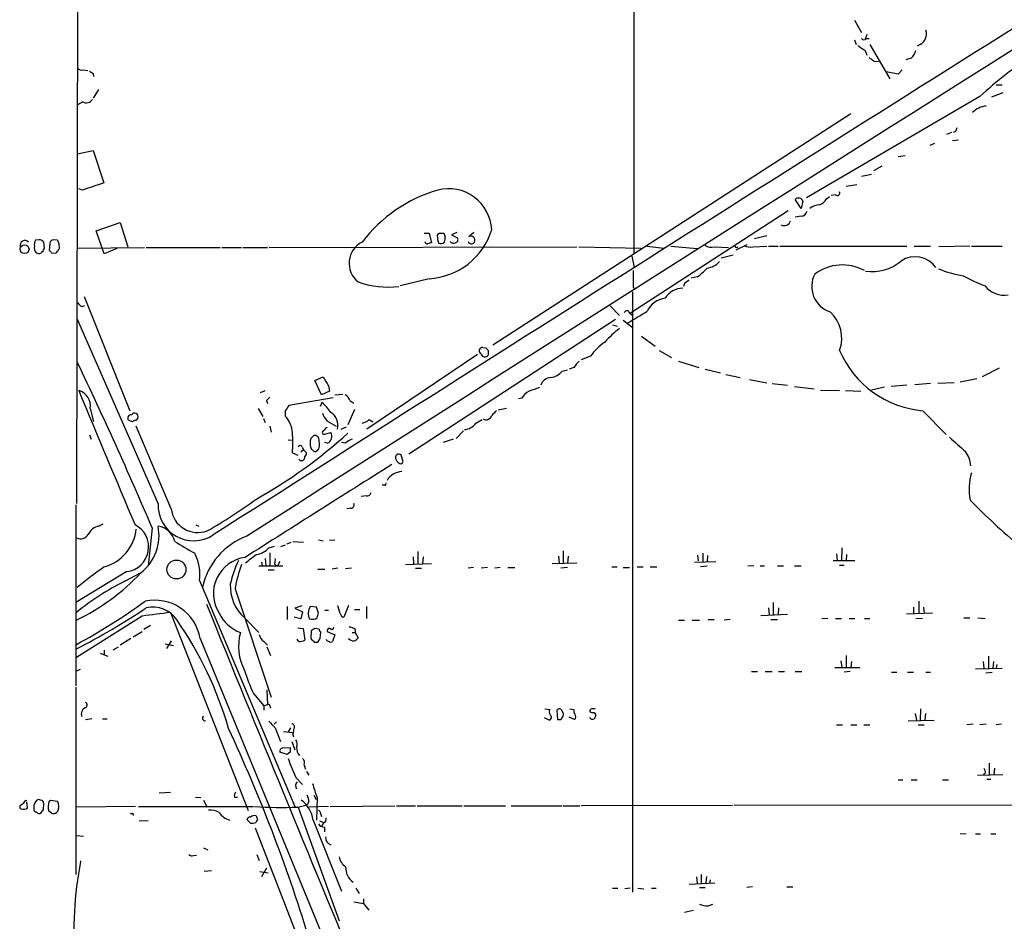
# Model space of a CAD drawing. Extents: x 2 to 1050, y 9 to 903.
# Drawn here: x 36 to 176, y 592 to 721 of the extents above; entities that cross this region are included whole.
import ezdxf

# ---------------------------------------------------------------- set-up
doc = ezdxf.new("R2010")
doc.units = 0
doc.header["$MEASUREMENT"] = 0
doc.layers.add('MAIN', color=5, linetype='CONTINUOUS')

msp = doc.modelspace()

# ---------------------------------------------------------------- linework, layer by layer
at = {"layer": 'MAIN'}
for p, q in [((123.5287, 774.8693), (123.444, 687.4933)), ((43.8573, 733.7213), (43.688, 651.5946)), ((155.0247, 720.7673), (156.0407, 718.9893)), ((156.8027, 718.7353), (156.5487, 718.058)), ((155.0247, 717.9733), (155.2787, 717.296)), ((156.718, 718.1426), (157.1413, 718.1426)), ((156.5487, 716.4493), (156.8027, 715.772)), ((157.226, 717.296), (160.1047, 712.3853)), ((164.4227, 717.296), (163.9993, 717.042)), ((157.8187, 714.9253), (158.496, 714.8406)), ((163.1527, 715.3486), (162.3907, 715.0946)), ((44.6193, 713.6553), (45.2967, 713.5706)), ((46.0587, 713.1473), (46.1433, 712.724)), ((161.29, 713.0626), (159.5967, 713.4013)), ((161.8827, 713.6553), (161.29, 713.0626)), ((46.8207, 710.8613), (46.0587, 709.5913)), ((176.276, 710.3533), (174.6673, 709.7606)), ((175.3447, 711.5386), (176.1913, 711.5386)), ((44.6193, 709.0833), (43.8573, 708.66)), ((172.974, 709.8453), (148.1667, 695.3673)), ((154.5167, 707.39), (103.2933, 674.2853)), ((168.91, 704.6806), (168.2327, 704.4266)), ((169.5027, 704.85), (169.164, 704.6806)), ((169.926, 703.58), (169.0793, 703.4953)), ((43.8573, 701.6326), (46.0587, 702.1406)), ((46.0587, 702.1406), (47.5827, 697.484)), ((165.862, 702.9026), (166.5393, 703.1566)), ((162.306, 701.3786), (161.29, 701.2093)), ((157.8187, 699.262), (159.004, 699.9393)), ((157.48, 698.6693), (156.0407, 698.4153)), ((44.5347, 696.468), (44.0267, 696.6373)), ((155.3633, 697.23), (153.8393, 696.976)), ((147.4047, 693.8433), (146.558, 695.1133)), ((147.6587, 694.8593), (147.4047, 693.8433)), ((151.0453, 695.198), (151.4687, 695.5366)), ((152.3153, 695.7906), (151.7227, 695.706)), ((145.542, 693.5046), (122.8513, 678.7726)), ((147.4047, 692.7426), (146.558, 692.5733)), ((46.482, 690.626), (49.9533, 691.8113)), ((47.6673, 687.324), (46.482, 690.626)), ((49.9533, 691.8113), (51.054, 688.34)), ((38.354, 689.356), (37.846, 689.2713)), ((40.9787, 689.2713), (40.386, 689.356)), ((93.472, 690.2873), (94.1493, 690.2873)), ((94.1493, 690.2873), (94.488, 688.9326)), ((95.3347, 689.9486), (95.5887, 690.2873)), ((96.266, 690.2873), (96.4353, 689.7793)), ((98.1287, 690.372), (97.3667, 690.0333)), ((97.3667, 690.0333), (98.2133, 689.61)), ((100.584, 690.372), (99.822, 689.7793)), ((140.716, 689.5253), (142.494, 689.9486)), ((39.116, 688.1706), (39.0313, 689.0173)), ((39.878, 688.848), (39.7933, 687.832)), ((41.2327, 688.5093), (41.2327, 688.848)), ((43.8573, 688.1706), (53.4247, 688.2553)), ((49.4453, 688.086), (47.6673, 687.324)), ((53.6787, 688.2553), (64.262, 688.2553)), ((64.516, 688.2553), (67.31, 688.2553)), ((67.4793, 688.2553), (71.0353, 688.2553)), ((71.2893, 688.2553), (115.316, 688.34)), ((115.57, 688.34), (124.46, 688.1706)), ((125.3913, 688.4246), (127.762, 688.1706)), ((128.778, 688.4246), (132.5033, 688.086)), ((134.9587, 688.34), (136.9907, 688.2553)), ((138.0913, 687.9166), (139.7, 688.6786)), ((140.5467, 688.34), (142.494, 688.4246)), ((142.748, 688.4246), (144.1027, 688.4246)), ((144.3567, 688.4246), (162.56, 688.4246)), ((163.576, 688.4246), (165.9467, 688.4246)), ((171.5347, 688.4246), (167.132, 688.34)), ((171.7887, 688.4246), (176.1913, 688.4246)), ((40.132, 687.4933), (40.64, 687.4086)), ((123.19, 686.9853), (123.5287, 685.3766)), ((137.668, 687.1546), (135.9747, 686.7313)), ((94.1493, 683.768), (90.0007, 682.752)), ((132.5033, 684.022), (131.6567, 683.8526)), ((123.3593, 682.5826), (123.6133, 682.3286)), ((130.7253, 683.0906), (130.556, 682.6673)), ((44.7887, 681.228), (51.308, 664.8873)), ((123.2747, 681.9053), (123.2747, 595.9686)), ((44.45, 679.7886), (44.8733, 679.958)), ((120.0573, 679.8733), (121.412, 678.5186)), ((55.372, 651.5946), (43.8573, 677.926)), ((91.2707, 658.7066), (120.8193, 678.0106)), ((122.8513, 678.8573), (123.3593, 678.5186)), ((120.396, 677.164), (121.0733, 676.9946)), ((121.92, 677.8413), (123.3593, 676.7406)), ((124.5447, 675.5553), (126.492, 674.116)), ((101.854, 673.9466), (102.2773, 673.862)), ((101.092, 672.9306), (85.2593, 662.2626)), ((102.616, 673.5233), (102.616, 672.846)), ((117.2633, 672.6766), (115.9087, 672.1686)), ((127.0847, 673.5233), (128.8627, 672.5073)), ((114.8927, 671.068), (114.2153, 670.814)), ((129.8787, 671.9993), (132.7573, 671.068)), ((175.768, 670.9833), (173.3127, 669.7133)), ((77.8087, 669.2053), (78.994, 669.7133)), ((113.1993, 670.56), (113.9613, 670.7293)), ((133.6887, 670.814), (135.89, 670.306)), ((136.652, 670.052), (138.684, 669.6286)), ((172.5507, 669.4593), (170.18, 668.9513)), ((78.74, 667.1733), (77.8087, 669.2053)), ((79.756, 668.4433), (79.9253, 667.6813)), ((140.0387, 669.3746), (142.494, 668.8666)), ((143.256, 668.782), (145.4573, 668.528)), ((146.4733, 668.3586), (149.2673, 668.02)), ((159.3427, 668.274), (157.48, 667.8506)), ((162.56, 668.528), (160.274, 668.3586)), ((165.9467, 668.782), (163.6607, 668.6126)), ((169.3333, 668.8666), (166.9627, 668.782)), ((70.0193, 667.512), (70.6967, 667.766)), ((80.4333, 666.75), (74.0833, 665.6493)), ((79.9253, 667.6813), (78.74, 667.1733)), ((80.6873, 667.1733), (81.788, 667.258)), ((107.442, 666.6653), (106.934, 666.5806)), ((150.1987, 667.8506), (152.908, 667.766)), ((153.7547, 667.766), (155.956, 667.6813)), ((45.6353, 665.226), (46.1433, 663.3633)), ((69.6807, 665.226), (70.358, 664.0406)), ((70.866, 666.3266), (71.0353, 665.9033)), ((78.8247, 666.0726), (78.5707, 665.48)), ((82.804, 666.3266), (83.3967, 665.988)), ((105.2407, 665.226), (104.0553, 664.972)), ((70.4427, 663.7866), (70.6967, 663.194)), ((73.5753, 664.8873), (73.5753, 664.1253)), ((83.4813, 665.0566), (82.55, 662.8553)), ((164.846, 664.8873), (168.148, 661.5006)), ((51.3927, 663.448), (51.1387, 663.5326)), ((57.2347, 650.8326), (52.2393, 662.686)), ((71.374, 662.686), (71.5433, 661.8393)), ((79.502, 663.448), (80.8567, 662.686)), ((82.296, 662.5166), (81.534, 662.178)), ((85.598, 663.6173), (86.106, 663.2786)), ((100.838, 663.1093), (101.7693, 663.6173)), ((45.5507, 661.416), (45.8047, 660.8233)), ((77.216, 660.908), (77.6393, 661.3313)), ((78.994, 661.5006), (80.0947, 661.7546)), ((98.044, 660.908), (99.06, 662.0086)), ((73.9987, 660.7386), (74.5913, 660.654)), ((76.0307, 659.638), (76.2, 659.2993)), ((77.47, 659.2993), (77.216, 659.5533)), ((79.5867, 660.2306), (79.1633, 660.3153)), ((82.2113, 660.2306), (81.6187, 660.3153)), ((97.6207, 660.8233), (96.1813, 660.3153)), ((74.5913, 658.876), (75.3533, 658.5373)), ((76.2, 659.2993), (75.7767, 658.9606)), ((76.2, 659.2993), (76.6233, 658.876)), ((90.424, 657.606), (90.17, 658.5373)), ((75.692, 657.7753), (75.5227, 657.9446)), ((90.2547, 657.2673), (90.424, 657.606)), ((87.7993, 654.2193), (87.4607, 654.2193)), ((85.1747, 652.6953), (84.4127, 652.6106)), ((43.6033, 651.4253), (43.6033, 625.5173)), ((82.8887, 650.9173), (82.3807, 650.8326)), ((46.9053, 648.3773), (47.498, 648.716)), ((60.7907, 648.5466), (61.214, 648.3773)), ((54.5253, 648.1233), (53.9327, 642.7046)), ((71.2047, 645.2446), (72.0513, 645.4986)), ((73.5753, 645.668), (72.898, 645.414)), ((73.8293, 645.8373), (74.422, 646.0913)), ((74.676, 646.176), (76.2, 646.0913)), ((78.3167, 646.43), (78.994, 646.2606)), ((79.9253, 646.3453), (80.6873, 646.43)), ((71.374, 644.5673), (71.374, 642.7893)), ((92.5407, 644.7366), (92.5407, 642.9586)), ((112.6913, 644.0593), (112.776, 643.0433)), ((113.3687, 644.8213), (113.3687, 643.128)), ((114.046, 644.0593), (113.9613, 643.0433)), ((132.588, 644.2286), (132.6727, 643.382)), ((133.35, 644.4826), (133.35, 643.2126)), ((134.0273, 644.144), (133.9427, 643.2973)), ((152.4847, 644.398), (152.5693, 643.4666)), ((153.2467, 645.2446), (153.162, 643.382)), ((153.924, 644.3133), (153.8393, 643.382)), ((69.7653, 642.7046), (73.2367, 642.7046)), ((70.1887, 643.2126), (70.2733, 642.7046)), ((70.6967, 643.7206), (70.7813, 642.7893)), ((72.0513, 642.9586), (72.3053, 642.7046)), ((72.5593, 642.7893), (72.3053, 642.7046)), ((90.7627, 642.874), (94.488, 643.0433)), ((91.8633, 643.9746), (91.948, 642.9586)), ((93.3027, 643.9746), (93.218, 642.9586)), ((111.76, 643.0433), (115.316, 643.128)), ((132.1647, 643.2126), (135.2127, 643.2973)), ((140.6313, 642.7046), (139.7847, 642.62)), ((141.5627, 642.7046), (142.1553, 642.7046)), ((144.018, 642.7046), (144.8647, 642.7046)), ((146.4733, 642.7046), (147.4047, 642.7046)), ((151.9767, 643.4666), (155.1093, 643.4666)), ((152.908, 642.7893), (153.5853, 642.7893)), ((50.8847, 641.858), (43.6033, 637.4553)), ((50.6307, 640.5033), (52.832, 641.6886)), ((71.12, 642.112), (71.9667, 642.112)), ((78.232, 642.1966), (79.248, 642.1966)), ((81.1107, 642.366), (80.264, 642.1966)), ((83.058, 642.366), (82.2113, 642.2813)), ((92.202, 642.366), (93.0487, 642.366)), ((100.4993, 642.4506), (99.7373, 642.366)), ((102.5313, 642.4506), (101.6, 642.366)), ((104.3093, 642.4506), (103.5473, 642.366)), ((105.41, 642.4506), (106.426, 642.4506)), ((113.9613, 642.4506), (113.03, 642.366)), ((120.3113, 642.5353), (121.0733, 642.5353)), ((121.92, 642.4506), (122.8513, 642.4506)), ((123.952, 642.5353), (124.7987, 642.5353)), ((125.8147, 642.5353), (126.746, 642.5353)), ((133.9427, 642.62), (133.0113, 642.5353)), ((61.2987, 640.588), (74.93, 608.2453)), ((66.3787, 639.4026), (71.5433, 623.9086)), ((82.6347, 637.032), (81.9573, 635.3386)), ((143.4253, 637.4553), (143.4253, 635.6773)), ((164.2533, 637.6246), (164.2533, 635.8466)), ((57.15, 636.016), (68.2413, 607.6526)), ((73.8293, 636.8626), (73.8293, 635)), ((75.946, 636.9473), (74.93, 636.6086)), ((74.93, 636.6086), (76.0307, 636.1006)), ((76.0307, 636.1006), (75.7767, 635.0846)), ((78.0627, 636.778), (77.1313, 636.8626)), ((78.3167, 635.9313), (78.0627, 636.778)), ((79.248, 636.3546), (79.756, 636.3546)), ((81.4493, 635.8466), (81.1107, 636.9473)), ((83.4813, 636.4393), (84.2433, 636.4393)), ((85.1747, 636.8626), (85.1747, 635.1693)), ((141.6473, 635.5926), (145.4573, 635.762)), ((142.748, 636.6933), (142.8327, 635.6773)), ((144.1873, 636.6933), (144.1027, 635.6773)), ((166.2007, 635.9313), (162.4753, 635.762)), ((163.4913, 636.778), (163.4913, 635.762)), ((164.9307, 636.778), (165.0153, 635.9313)), ((53.086, 635.508), (43.688, 629.5813)), ((67.7333, 635.254), (69.7653, 633.1373)), ((75.7767, 635.0846), (74.8453, 635.3386)), ((129.8787, 634.9153), (130.7253, 634.9153)), ((131.826, 634.9153), (132.842, 634.9153)), ((134.112, 635), (134.9587, 635)), ((137.2447, 635), (136.398, 634.9153)), ((143.0867, 635), (144.018, 635)), ((151.2147, 635.1693), (150.368, 635.0846)), ((152.3153, 635.1693), (153.162, 635.1693)), ((154.2627, 635.1693), (155.1093, 635.1693)), ((156.464, 635.1693), (157.226, 635.1693)), ((164.7613, 635.1693), (163.83, 635.0846)), ((170.688, 635.254), (171.5347, 635.254)), ((172.72, 635.254), (173.736, 635.1693)), ((51.816, 632.5446), (53.086, 633.3066)), ((54.2713, 634.1533), (53.34, 633.5606)), ((75.3533, 633.8146), (76.1153, 633.73)), ((76.1153, 633.73), (76.3693, 632.0366)), ((77.3007, 633.3913), (77.216, 632.2906)), ((78.4013, 633.6453), (77.8087, 633.73)), ((78.5707, 632.2906), (78.6553, 633.222)), ((79.5867, 633.3066), (80.6873, 632.7986)), ((80.6873, 632.7986), (80.3487, 631.8673)), ((83.1427, 633.1373), (83.566, 633.1373)), ((83.566, 633.5606), (83.566, 633.1373)), ((83.566, 633.1373), (83.9893, 632.3753)), ((51.4773, 632.2906), (49.9533, 631.3593)), ((56.388, 631.5286), (57.5733, 631.2746)), ((57.2347, 631.952), (56.5573, 630.8513)), ((61.3833, 632.2906), (109.6433, 515.2813)), ((70.5273, 631.8673), (71.0353, 631.3593)), ((75.5227, 631.8673), (75.2687, 632.206)), ((77.724, 631.7826), (78.232, 631.7826)), ((47.0747, 630.174), (48.1753, 629.7506)), ((47.6673, 630.5973), (47.6673, 629.92)), ((48.9373, 630.682), (49.6993, 631.1053)), ((70.9507, 631.1053), (71.4587, 629.8353)), ((153.0773, 629.0733), (153.2467, 628.142)), ((153.8393, 629.8353), (153.8393, 628.142)), ((154.6013, 628.9886), (154.5167, 628.142)), ((173.482, 628.9886), (173.5667, 628.0573)), ((174.244, 629.7506), (174.244, 628.0573)), ((174.9213, 628.9886), (174.8367, 628.0573)), ((175.4293, 628.5653), (175.3447, 628.0573)), ((43.6033, 627.634), (44.2807, 627.888)), ((140.2927, 627.5493), (141.1393, 627.5493)), ((142.24, 627.5493), (143.256, 627.5493)), ((144.1873, 627.5493), (145.034, 627.5493)), ((146.558, 627.5493), (147.4893, 627.5493)), ((152.2307, 628.142), (155.7867, 628.142)), ((154.432, 627.5493), (153.5853, 627.4646)), ((160.3587, 627.4646), (161.1207, 627.4646)), ((162.6447, 627.4646), (163.4913, 627.4646)), ((165.2693, 627.4646), (165.9467, 627.4646)), ((172.3813, 627.9726), (176.1913, 628.0573)), ((173.8207, 627.38), (174.752, 627.4646)), ((43.6033, 625.348), (43.6033, 598.5086)), ((69.0033, 624.4166), (70.5273, 622.6386)), ((70.9507, 624.9246), (71.0353, 622.808)), ((71.0353, 622.808), (70.5273, 622.6386)), ((70.5273, 622.6386), (70.5273, 622.046)), ((71.374, 622.6386), (71.4587, 622.3846)), ((110.744, 622.2153), (111.4213, 622.1306)), ((112.4373, 622.046), (112.522, 620.6913)), ((114.3, 622.2153), (114.8927, 622.1306)), ((117.7713, 621.7073), (118.0253, 621.3686)), ((163.7453, 621.538), (163.9147, 620.6066)), ((164.5073, 622.2153), (164.4227, 620.6066)), ((165.1847, 621.538), (165.1, 620.6066)), ((44.958, 620.6913), (45.8893, 620.8606)), ((47.4133, 620.776), (48.0907, 620.776)), ((72.3053, 620.3526), (71.9667, 620.014)), ((111.3367, 620.6066), (110.6593, 620.9453)), ((113.1147, 620.776), (113.3687, 621.1993)), ((114.9773, 620.6913), (114.2153, 621.03)), ((162.7293, 620.522), (166.4547, 620.6066)), ((72.136, 619.506), (72.898, 617.5586)), ((73.3213, 618.998), (74.5913, 618.8286)), ((74.3373, 619.506), (73.9987, 618.9133)), ((152.4847, 619.9293), (153.3313, 619.9293)), ((154.5167, 619.9293), (155.3633, 619.9293)), ((156.3793, 619.9293), (157.226, 619.9293)), ((164.1687, 619.9293), (165.0153, 619.9293)), ((172.0427, 620.014), (171.1113, 619.9293)), ((173.9053, 620.014), (172.974, 619.9293)), ((176.1067, 620.014), (175.3447, 619.9293)), ((74.5067, 617.5586), (74.93, 616.3733)), ((74.676, 618.5746), (74.7607, 618.236)), ((73.8293, 615.696), (72.8133, 616.0346)), ((73.2367, 616.6273), (74.2527, 616.712)), ((74.2527, 616.0346), (73.8293, 615.696)), ((76.2847, 614.172), (76.454, 613.5793)), ((76.6233, 613.2406), (76.962, 612.7326)), ((174.3287, 614.426), (174.3287, 612.7326)), ((175.0907, 613.7486), (175.006, 612.7326)), ((75.0993, 612.394), (76.0307, 611.378)), ((161.29, 612.0553), (161.9673, 612.0553)), ((163.1527, 612.0553), (163.9993, 612.0553)), ((167.64, 612.0553), (168.4867, 612.0553)), ((172.6353, 612.7326), (176.276, 612.8173)), ((173.736, 612.9866), (173.482, 612.8173)), ((173.99, 612.14), (174.5827, 612.14)), ((55.5413, 610.1926), (57.15, 610.2773)), ((36.6607, 608.076), (36.576, 608.9226)), ((38.5233, 609.1766), (38.2693, 609.2613)), ((39.7933, 609.0073), (39.9627, 609.1766)), ((39.9627, 609.1766), (40.9787, 609.0073)), ((60.706, 609.6), (61.468, 609.5153)), ((61.8913, 609.1766), (62.3993, 608.1606)), ((66.294, 609.6), (66.7173, 609.6)), ((76.962, 608.9226), (76.708, 608.4993)), ((77.6393, 609.854), (77.978, 609.2613)), ((78.1473, 609.5153), (78.0627, 606.298)), ((35.56, 608.33), (35.56, 607.9913)), ((36.4913, 607.9066), (36.6607, 608.076)), ((37.592, 608.4146), (37.592, 607.822)), ((38.9467, 607.822), (39.0313, 608.6686)), ((40.132, 607.314), (39.7087, 607.568)), ((52.1547, 608.2453), (43.688, 608.1606)), ((52.578, 608.2453), (69.0033, 608.2453)), ((75.3533, 608.1606), (76.708, 608.4993)), ((75.438, 608.1606), (81.28, 591.9046)), ((79.756, 608.2453), (76.962, 608.1606)), ((80.01, 608.2453), (89.2387, 608.33)), ((89.4927, 608.33), (92.202, 608.33)), ((92.456, 608.33), (98.8907, 608.33)), ((99.1447, 608.33), (105.0713, 608.33)), ((105.918, 608.33), (113.1993, 608.33)), ((113.3687, 608.33), (115.7393, 608.33)), ((137.5833, 608.4146), (115.9087, 608.33)), ((286.0887, 608.4993), (137.8373, 608.4146)), ((51.7313, 607.314), (51.816, 606.9753)), ((53.9327, 606.2133), (52.6627, 606.1286)), ((68.58, 605.8746), (68.072, 606.3826)), ((69.596, 606.3826), (69.342, 605.9593)), ((77.5547, 606.298), (81.6187, 596.138)), ((78.486, 606.2133), (79.0787, 605.9593)), ((78.6553, 607.1446), (78.74, 606.806)), ((69.2573, 605.1973), (76.1153, 587.5866)), ((78.994, 605.8746), (78.8247, 605.4513)), ((79.1633, 605.282), (79.1633, 604.6046)), ((43.688, 604.0966), (44.704, 604.012)), ((171.0267, 604.3506), (170.18, 604.266)), ((172.3813, 604.3506), (173.0587, 604.3506)), ((174.5827, 604.3506), (175.26, 604.3506)), ((61.8913, 602.3186), (62.484, 602.0646)), ((44.2807, 600.456), (44.2807, 600.3713)), ((60.452, 601.218), (60.8753, 601.3026)), ((69.5113, 601.3873), (69.85, 600.5406)), ((61.976, 599.0166), (62.992, 599.1013)), ((70.866, 599.44), (70.1887, 598.17)), ((69.9347, 598.932), (71.12, 598.7626)), ((132.4187, 598.17), (132.5033, 597.2386)), ((133.096, 598.5086), (133.096, 597.2386)), ((133.858, 598.2546), (133.7733, 597.3233)), ((134.366, 597.7466), (134.2813, 597.2386)), ((83.6507, 596.5613), (84.1587, 595.7993)), ((120.396, 596.5613), (121.158, 596.5613)), ((122.936, 596.5613), (122.174, 596.4766)), ((124.0367, 596.5613), (124.8833, 596.4766)), ((125.984, 596.5613), (126.6613, 596.5613)), ((131.4027, 597.154), (135.0433, 597.3233)), ((132.842, 596.646), (133.6887, 596.646)), ((140.462, 596.7306), (139.6153, 596.646)), ((145.3727, 596.7306), (146.2193, 596.7306)), ((84.7513, 595.0373), (84.7513, 594.36)), ((83.3967, 594.614), (84.7513, 594.36)), ((84.7513, 594.36), (85.5133, 593.4286)), ((131.9953, 593.344), (130.7253, 593.09)), ((134.112, 594.0213), (134.7893, 594.2753))]:
    msp.add_line(p, q, dxfattribs=at)
for centre, radius in [((36.2672, 687.992), 0.6261), ((57.997, 642.1659), 1.3566)]:
    msp.add_circle(centre, radius, dxfattribs=at)
for centre, radius, start, end in [((14823.763, -22471.9377), 27426.4987, 121.9886142, 122.54817536), ((11739.3526, -17675.983), 21727.1053, 122.11782169, 122.50669599), ((163.6848, 718.7958), 1.6715, 296.197137, 18.56611), ((156.3794, 718.3966), 0.4234, 216.867191, 323.124688), ((325.3733, 970.7992), 305.2796, 236.196632, 236.425805), ((161.8236, 716.9252), 2.0621, 310.131445, 346.656542), ((284.4799, 884.5292), 211.6803, 233.018223, 233.247406), ((217.9639, 660.1249), 67.0538, 123.783015, 132.140621), ((44.4077, 714.2903), 0.6694, 214.691906, 288.429535), ((130.4719, 840.305), 152.6259, 236.192738, 236.421942), ((45.1273, 709.9301), 0.9875, 239.040224, 329.032263), ((174.144, 705.4899), 3.0102, 94.548193, 136.569539), ((296.5797, 662.7815), 133.8593, 161.453816, 161.683013), ((300.0485, -64.9934), 803.1879, 108.3203528, 108.5495448), ((101.2491, 676.3814), 20.9155, 106.184488, 142.832986), ((96.9508, 690.4795), 6.1812, 2.928505, 104.345364), ((152.5693, 696.0616), 0.3714, 226.854644, 24.225635), ((147.0358, 694.6718), 0.6505, 16.752394, 137.261239), ((149.4024, 696.1365), 1.8921, 289.349497, 330.263006), ((147.3924, 693.6257), 0.8832, 270.797976, 346.531771), ((150.1718, 691.9113), 2.4442, 93.342371, 127.771979), ((144.9572, 692.3315), 0.9611, 243.341633, 343.920309), ((93.5611, 693.7638), 10.013, 273.36767, 342.754696), ((36.3126, 688.547), 0.6992, 42.26983, 197.219601), ((38.6078, 688.6787), 0.9651, 142.120851, 195.264491), ((38.2236, 688.2486), 1.115, 43.582796, 83.284159), ((40.4708, 688.7633), 0.5987, 98.142282, 171.868545), ((41.5289, 689.3136), 0.5518, 184.396316, 237.536771), ((99.4876, 690.0241), 4.1536, 181.041526, 196.44847), ((95.9274, 859.6372), 169.3502, 269.885409, 270.114558), ((94.8689, 689.5675), 1.5807, 339.629778, 7.700518), ((97.8747, 689.3559), 0.4233, 270, 36.886139), ((100.1158, 689.2543), 0.6016, 336.797658, 119.232207), ((38.5797, 688.1706), 0.938, 164.289525, 226.222366), ((39.819, 687.5186), 0.9588, 137.155503, 176.448267), ((124.6126, 772.3126), 119.7133, 224.885375, 225.114625), ((40.3434, 688.1284), 0.7785, 292.394546, 337.621867), ((40.6398, 688.2977), 0.6295, 312.282873, 19.640967), ((86.0782, 685.9937), 3.3736, 116.328073, 231.743092), ((93.9859, 689.2046), 0.4413, 193.444223, 269.234025), ((136.5615, 561.8406), 133.8752, 108.317001, 108.54617), ((95.8003, 689.5678), 0.7785, 247.625871, 314.994796), ((97.6086, 689.3076), 0.4598, 206.559479, 305.359512), ((100.2242, 689.2924), 0.5227, 201.357754, 328.246733), ((134.5353, 689.5252), 1.2585, 227.724474, 289.658724), ((138.159, 688.5093), 0.2517, 160.333925, 317.737028), ((140.1657, 690.7958), 2.4852, 246.933398, 278.81873), ((38.3729, 688.2793), 0.9019, 240.638094, 285.11025), ((38.7774, 687.4298), 0.1707, 60.280106, 187.133342), ((163.7298, 683.2617), 3.6532, 35.37323, 123.50259), ((716.0588, 683.7679), 592.7007, 179.8854085, 180.1145819), ((128.1406, 690.4173), 7.7416, 304.300747, 318.544147), ((133.5119, 688.2773), 3.0162, 278.211501, 317.079734), ((153.3091, 679.0843), 6.6632, 61.739603, 126.432044), ((157.607, 691.1163), 6.3231, 261.141751, 310.497408), ((173.2965, 700.3484), 16.38, 247.572547, 260.53647), ((258.0639, 513.9947), 211.6803, 126.752594, 126.981777), ((152.758, 682.6725), 3.8397, 152.503327, 251.715104), ((183.1987, 707.4768), 26.4737, 241.590525, 249.057102), ((88.3001, 694.9937), 12.4211, 249.692788, 277.081076), ((130.5083, 679.3872), 3.0264, 90.700518, 148.377118), ((176.4217, 684.8073), 3.3819, 217.425939, 280.499868), ((128.2688, 677.8507), 3.1415, 96.167382, 156.342321), ((45.1694, 681.1007), 1.4964, 208.735138, 241.264862), ((122.4597, 678.8044), 0.3951, 7.693333, 159.620458), ((-299.3665, 1397.9036), 834.9141, 300.3510388, 300.5802251), ((148.1645, 675.274), 5.0563, 339.742234, 47.916263), ((132.0479, 662.9714), 17.3318, 127.854949, 137.374247), ((101.8133, 673.4574), 0.4909, 85.244113, 244.244084), ((187.0966, 758.3426), 119.7133, 224.885375, 225.114625), ((124.3342, 667.6377), 8.6826, 125.474622, 144.525378), ((102.1419, 673.1338), 0.5546, 192.334988, 328.740368), ((166.0585, 679.1327), 14.2969, 203.100872, 265.134984), ((-553.7027, 387.6595), 661.6515, 23.1822466, 25.4268662), ((117.6016, 669.6289), 3.0674, 129.397568, 152.020577), ((396.8747, 859.5781), 370.2658, 210.849162, 211.078345), ((111.6193, 668.0996), 1.5292, 91.071595, 163.731403), ((111.1944, 672.1678), 2.5699, 278.870747, 321.272645), ((236.2199, 286.9356), 401.6097, 108.320357, 108.54954), ((43.4669, 665.6321), 2.2061, 349.39247, 75.300457), ((2250.7928, 1580.0026), 2387.8845, 202.4593031, 202.9592175), ((198.1199, 539.5807), 179.6053, 134.885409, 135.114591), ((81.5482, 666.0163), 1.2936, 13.879402, 63.434949), ((109.4311, 665.6922), 2.2144, 116.068631, 153.931369), ((264.3522, 538.253), 228.9805, 146.195348, 146.424503), ((73.7033, 660.2736), 7.7367, 34.29867, 48.550594), ((51.4675, 663.8485), 0.456, 78.039511, 223.853704), ((52.0075, 664.0386), 0.5138, 340.997296, 150.116807), ((52.053, 663.9814), 0.4539, 261.421795, 345.960695), ((70.7644, 661.5176), 3.8342, 3.543803, 42.852388), ((82.1763, 665.5981), 3.4314, 197.809238, 218.798798), ((79.0014, 662.8355), 2.1041, 344.200106, 58.69487), ((102.3458, 664.389), 0.7985, 239.350018, 347.046257), ((272.7875, 495.2238), 239.462, 134.885408, 135.114592), ((51.6506, 663.7596), 0.4044, 230.386678, 325.854122), ((79.8831, 661.7967), 0.7785, 112.378134, 157.605454), ((84.1582, 665.2268), 2.1595, 281.317738, 311.814654), ((99.0464, 664.349), 2.1787, 274.81562, 325.318651), ((33.2805, 716.3553), 73.6068, 299.335365, 312.017721), ((62.4047, 660.3153), 12.2713, 353.264277, 6.735723), ((77.7833, 660.7133), 0.6346, 346.883564, 103.116436), ((79.2007, 661.7621), 0.3333, 96.442702, 231.675753), ((79.2056, 661.2043), 1.0456, 291.37506, 31.755043), ((677.7958, 1231.5576), 764.6379, 228.2518636, 228.4810479), ((75.7202, 659.5815), 0.3155, 10.312965, 153.434949), ((79.503, 660.2306), 2.3852, 163.500927, 196.496769), ((77.081, 660.0602), 1.4151, 318.89978, 21.086349), ((84.0596, 658.3542), 2.6338, 110.372473, 134.567756), ((75.8842, 658.2246), 0.4886, 246.839897, 6.899587), ((75.6678, 658.9347), 0.9573, 317.120783, 356.484521), ((77.8812, 659.5049), 0.4597, 206.565051, 305.366724), ((89.8313, 658.1865), 0.4876, 46.005377, 209.746339), ((167.6872, 656.6659), 4.0318, 4.943026, 36.168424), ((3401.4894, -4598.7849), 6212.8097, 122.22196413, 122.45114711), ((90.2667, 658.1501), 0.8829, 193.458631, 269.22122), ((90.3392, 653.6269), 2.5411, 91.905622, 150.022717), ((179.0568, 653.7301), 7.6135, 162.675291, 192.343108), ((87.7994, 654.431), 0.2116, 269.972935, 36.875312), ((85.2824, 653.2572), 0.5721, 259.14965, 354.594323), ((60.4564, 651.3644), 5.0897, 177.407661, 303.236095), ((28.1217, 708.3485), 69.6649, 299.474466, 306.277329), ((82.937, 651.4102), 0.4953, 264.40337, 21.85726), ((234.5649, 712.7587), 87.4146, 223.93882, 230.303435), ((61.0487, 651.297), 3.8422, 186.942271, 290.580131), ((47.273, 646.3321), 2.078, 100.192142, 155.555132), ((50.4714, 645.3806), 3.5467, 276.691811, 63.209541), ((48.6323, 647.0563), 6.8679, 308.596228, 11.089549), ((54.8603, 645.449), 2.9727, 14.155915, 80.088041), ((44.2629, 647.8437), 1.2944, 243.630929, 329.770327), ((45.9637, 648.6108), 6.3098, 285.663757, 354.025215), ((71.5615, 637.5098), 10.0533, 110.310172, 168.163061), ((482.5445, 1365.0005), 834.9642, 239.4182997, 239.6474758), ((54.6265, 641.4337), 6.7256, 352.776291, 26.957469), ((-227.675, 1024.7396), 482.6941, 307.759614, 307.988785), ((68.9959, 647.2986), 3.0162, 278.211501, 317.079734), ((68.4929, 638.7229), 5.211, 97.441552, 212.392092), ((80.3107, 636.8671), 14.9585, 153.820369, 167.596951), ((87.861, 635.5), 21.8339, 160.26127, 169.703603), ((70.5711, 643.5088), 1.5792, 339.609571, 7.70781), ((199.6439, 600.6933), 133.8752, 161.443679, 161.672862), ((29.6613, 663.7006), 32.021, 295.979368, 316.573399), ((76.8158, 600.1852), 51.4117, 124.538651, 129.994579), ((68.1282, 605.8168), 38.8499, 116.768523, 128.983232), ((71.8113, 639.8118), 6.1159, 177.486601, 228.180051), ((1.4908, 709.3912), 88.6362, 298.429174, 305.935683), ((54.9031, 631.2033), 6.5708, 9.524824, 102.246584), ((4788.4074, 2543.7235), 5096.1534, 201.9693193, 203.2831933), ((-0.762, 717.7154), 97.6134, 297.032778, 303.898104), ((182.1171, -380.231), 1023.9017, 97.0104228, 97.2396072), ((54.5677, 632.5548), 4.2329, 33.893919, 102.123591), ((69.2703, 638.52), 5.7887, 206.564166, 248.414372), ((78.6333, 635.9001), 1.7839, 147.347754, 207.20281), ((-91.1164, 677.9485), 174.5652, 345.843211, 346.072362), ((82.0423, 635.9316), 0.5991, 188.157154, 261.842846), ((14.5087, 604.7025), 53.0225, 16.116745, 34.737048), ((77.4189, 636.3263), 1.2963, 253.31388, 304.187778), ((74.4375, 631.1935), 7.5513, 165.083343, 207.39847), ((71.4586, 633.2219), 1.6439, 191.886863, 235.491118), ((162.2219, 506.5723), 152.6259, 123.578058, 123.807262), ((78.9522, 633.688), 0.5525, 184.432108, 237.497791), ((79.9112, 633.4055), 0.3392, 73.066164, 196.949994), ((80.2338, 633.9053), 0.2843, 218.071195, 358.790557), ((82.8162, 632.9138), 0.9903, 40.782042, 95.615598), ((75.4801, 634.2816), 2.4147, 271.010871, 291.607537), ((204.4949, 759.0615), 179.6407, 224.885431, 225.114569), ((-48.6101, 716.7193), 152.6537, 326.192728, 326.42189), ((79.8467, 632.3088), 0.4415, 193.463431, 269.221396), ((80.0947, 632.2058), 0.4232, 233.116564, 306.883436), ((83.3698, 632.9181), 0.9665, 220.484912, 271.594926), ((83.0584, 633.0521), 1.1509, 287.093579, 323.981411), ((95.069, 636.3371), 28.6622, 197.499212, 204.57581), ((44.8204, 622.7762), 0.3951, 277.693333, 69.620458), ((45.4238, 621.4956), 1.0456, 121.767245, 201.36796), ((71.1623, 622.6387), 0.2116, 359.972935, 126.875312), ((111.9534, 621.804), 0.6243, 148.458631, 224.22122), ((112.7824, 621.7999), 0.4239, 10.424532, 144.506321), ((112.7758, 621.4109), 0.6295, 340.359033, 47.717127), ((115.4852, 621.9189), 0.6292, 160.338213, 227.731211), ((117.4871, 621.8948), 0.3251, 99.633276, 198.434949), ((117.6019, 622.6372), 0.9452, 243.402419, 280.324365), ((117.6867, 495.2154), 127.0002, 89.885409, 90.114591), ((62.0908, 620.8879), 0.3698, 122.645863, 278.471797), ((304.4952, 852.7965), 329.2647, 224.885409, 225.114592), ((74.422, 619.6329), 0.4733, 333.440363, 79.691906), ((111.2454, 621.0267), 0.4299, 282.261376, 52.684945), ((112.6915, 621.6216), 0.9456, 259.674018, 296.58673), ((114.4924, 621.1309), 0.6545, 317.805219, 29.510349), ((117.5596, 621.2416), 0.5115, 204.440246, 294.450445), ((117.0698, 621.4274), 0.9573, 317.120783, 356.478547), ((-142.6543, 522.3251), 229.6387, 17.062193, 25.012851), ((69.4799, 620.0539), 5.4026, 344.108649, 353.275665), ((74.0414, 617.1776), 1.2338, 337.829513, 30.97411), ((73.2555, 616.1663), 0.4614, 92.33528, 196.58506), ((243.6026, 616.3733), 169.3502, 179.885409, 180.114592), ((76.8914, 616.6534), 1.7084, 178.034312, 221.267008), ((99.8664, 624.0333), 27.3657, 199.045604, 205.171181), ((75.5368, 614.4683), 0.8045, 338.38772, 52.124392), ((173.1433, 613.1983), 0.6294, 340.344339, 47.723862), ((75.8311, 611.2429), 0.7925, 135.204481, 215.266231), ((67.056, 609.7693), 0.7806, 139.400298, 192.526419), ((98.0004, 617.2616), 21.3108, 195.553671, 201.314778), ((36.6924, 608.4359), 0.6663, 100.06028, 159.560694), ((38.5798, 608.3186), 0.9925, 108.230491, 174.449104), ((38.4811, 608.6264), 0.5518, 4.385964, 85.614036), ((41.6891, 608.1737), 2.071, 156.264484, 197.006111), ((39.5301, 608.273), 1.6241, 340.740588, 26.880597), ((73.4115, 605.798), 4.1733, 6.88116, 54.054387), ((74.7041, 608.8072), 2.2608, 2.925809, 27.581727), ((120.4639, 481.4994), 152.6259, 123.57026, 123.799443), ((36.1817, 609.6651), 1.7855, 249.623479, 279.985116), ((37.8884, 607.7797), 0.2994, 171.878017, 278.121983), ((38.354, 607.7374), 0.4937, 210.975698, 300.959776), ((-88.2341, 692.2507), 152.6537, 326.192728, 326.42189), ((40.4284, 607.898), 0.6549, 243.090646, 345.796132), ((62.6915, 604.692), 3.0478, 62.629511, 92.309169), ((66.2948, 608.8424), 2.6332, 213.250727, 255.077133), ((73.0466, 665.3813), 57.2672, 266.121203, 272.308477), ((78.2067, 607.2124), 0.4537, 351.405541, 75.969882), ((51.562, 607.4409), 0.2116, 216.85365, 323.14635), ((68.5122, 606.2727), 0.4537, 81.405541, 165.982133), ((69.1304, 606.1708), 0.7785, 67.625871, 134.994796), ((196.5187, 648.9641), 133.8752, 198.317001, 198.54617), ((78.8065, 606.4773), 0.6312, 287.280921, 14.617437), ((68.7914, 607.4428), 1.5824, 262.322568, 290.362373), ((79.2476, 606.3819), 1.1031, 212.449681, 265.617229), ((80.5209, 603.8536), 1.1905, 176.450685, 249.022612), ((94.8144, 590.4792), 51.4928, 168.924259, 185.014862), ((60.2403, 601.8105), 0.6292, 222.268789, 289.661787), ((83.4247, 601.4154), 2.1758, 189.705184, 236.105439), ((84.7723, 599.514), 2.5628, 177.868891, 235.262568), ((134.295, 598.2383), 4.221, 249.864971, 267.515164)]:
    msp.add_arc(centre, radius, start, end, dxfattribs=at)

doc.saveas('drawing.dxf')
